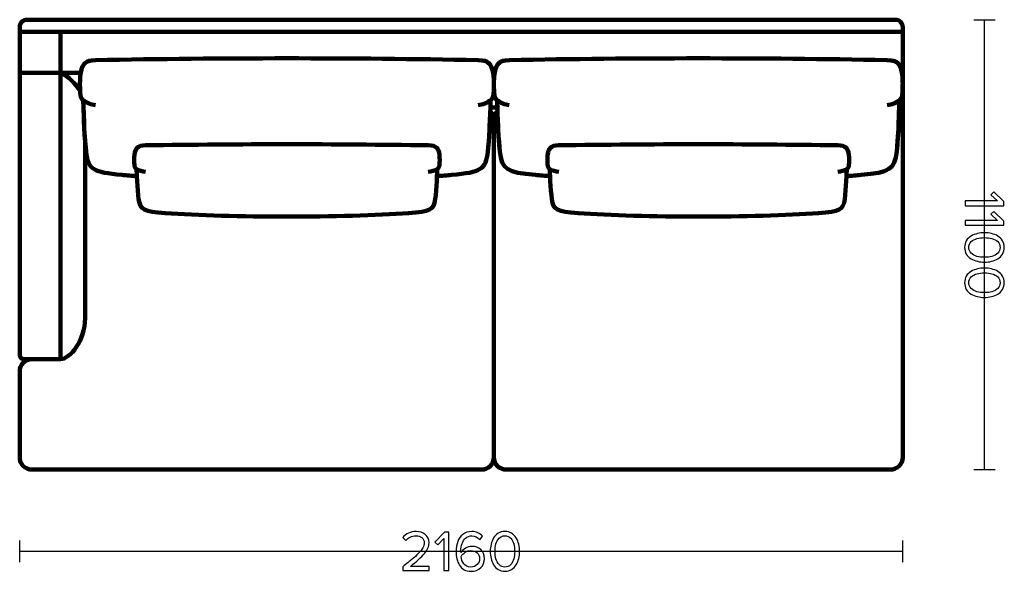
# Model space of a CAD drawing. Units: millimetres. Extents: x -4254 to 4253, y -5715 to 5715.
# Drawn here: x -1644 to 764, y 1767 to 3116 of the extents above; entities that cross this region are included whole.
import ezdxf
from ezdxf.lldxf.tags import DXFTag

# ---------------------------------------------------------------- set-up
doc = ezdxf.new("R2010")
doc.units = ezdxf.units.MM
doc.header["$MEASUREMENT"] = 0
doc.layers.add('layer 1', color=7, linetype='Continuous')
tags = doc.linetypes.add('New Line17', pattern=[0.9, 0.4, -0.5]).pattern_tags.tags
tags[6:7] = [DXFTag(74, 4), DXFTag(75, 0), DXFTag(340, '0'), DXFTag(46, 1.0), DXFTag(50, 0.0), DXFTag(44, 0.0), DXFTag(45, 0.0)]
tags[4:5] = [DXFTag(74, 4), DXFTag(75, 0), DXFTag(340, '0'), DXFTag(46, 1.0), DXFTag(50, 0.0), DXFTag(44, 0.0), DXFTag(45, 0.0)]
tags = doc.linetypes.add('New Line18', pattern=[0.9, 0.4, -0.5]).pattern_tags.tags
tags[6:7] = [DXFTag(74, 4), DXFTag(75, 0), DXFTag(340, '0'), DXFTag(46, 1.0), DXFTag(50, 0.0), DXFTag(44, 0.0), DXFTag(45, 0.0)]
tags[4:5] = [DXFTag(74, 4), DXFTag(75, 0), DXFTag(340, '0'), DXFTag(46, 1.0), DXFTag(50, 0.0), DXFTag(44, 0.0), DXFTag(45, 0.0)]

msp = doc.modelspace()

# ---------------------------------------------------------------- linework, layer by layer
at = {"layer": 'layer 1', "lineweight": 211}
for points, knots in [([(-1625.9615, 3115.6989), (-1625.9615, 3115.6989), (497.349, 3115.6989), (497.349, 3115.6989), (507.4384, 3115.6989), (515.694, 3107.4436), (515.694, 3097.354), (515.694, 3097.354), (515.694, 3085.6989), (515.694, 3085.6989), (515.694, 3085.6989), (-1644.3064, 3085.6989), (-1644.3064, 3085.6989), (-1644.3064, 3085.6989), (-1644.3064, 3097.354), (-1644.3064, 3097.354), (-1644.3064, 3107.4437), (-1636.0509, 3115.6989), (-1625.9615, 3115.6989)], [0, 0, 0, 0, 0.166666667, 0.166666667, 0.166666667, 0.333333333, 0.333333333, 0.333333333, 0.5, 0.5, 0.5, 0.666666667, 0.666666667, 0.666666667, 0.833333333, 0.833333333, 0.833333333, 1, 1, 1, 1]), ([(-1644.3072, 3085.6989), (-1644.3072, 3085.6989), (515.694, 3085.6989), (515.694, 3085.6989), (515.694, 3085.6989), (515.694, 2985.6989), (515.694, 2985.6989), (515.694, 2985.6989), (513.7451, 2985.6989), (513.7451, 2985.6989), (510.2829, 3006.9354), (503.2236, 3016.4188), (477.559, 3016.9097), (170.748, 3022.7804), (-139.3602, 3022.7804), (-446.1711, 3016.9097), (-471.8357, 3016.4188), (-478.8951, 3006.9354), (-482.3572, 2985.6989), (-482.3572, 2985.6989), (-486.2796, 2985.6989), (-486.2796, 2985.6989), (-489.7852, 3006.9354), (-496.9332, 3016.4188), (-522.9199, 3016.9097), (-833.5813, 3022.7804), (-1147.5813, 3022.7804), (-1458.2427, 3016.9097), (-1484.2294, 3016.4188), (-1491.3774, 3006.9354), (-1494.883, 2985.6989), (-1494.883, 2985.6989), (-1644.3072, 2985.6989), (-1644.3072, 2985.6989), (-1644.3072, 2985.6989), (-1644.3072, 3085.6989), (-1644.3072, 3085.6989)], [0, 0, 0, 0, 0.083333333, 0.083333333, 0.083333333, 0.166666667, 0.166666667, 0.166666667, 0.25, 0.25, 0.25, 0.333333333, 0.333333333, 0.333333333, 0.416666667, 0.416666667, 0.416666667, 0.5, 0.5, 0.5, 0.583333333, 0.583333333, 0.583333333, 0.666666667, 0.666666667, 0.666666667, 0.75, 0.75, 0.75, 0.833333333, 0.833333333, 0.833333333, 0.916666667, 0.916666667, 0.916666667, 1, 1, 1, 1]), ([(-475.7599, 2900.6989), (-475.7599, 2900.6989), (-492.9597, 2900.6989), (-492.9597, 2900.6989), (-492.6665, 2909.9245), (-492.473, 2916.3756), (-492.3268, 2918.3137), (-486.634, 2923.2581), (-485.3143, 2929.0335), (-484.9381, 2936.8945), (-484.5938, 2944.0849), (-483.6194, 2964.4839), (-485.11, 2977.2151), (-488.297, 3004.4355), (-493.6975, 3016.3577), (-522.9199, 3016.9097), (-833.5813, 3022.7804), (-1147.5813, 3022.7804), (-1458.2427, 3016.9097), (-1487.4651, 3016.3577), (-1492.8656, 3004.4355), (-1496.0526, 2977.2151), (-1497.5432, 2964.4839), (-1496.5688, 2944.0849), (-1496.2246, 2936.8945), (-1495.8483, 2929.0335), (-1494.5286, 2923.2581), (-1488.8358, 2918.3137), (-1488.3705, 2912.1429), (-1487.4261, 2860.3026), (-1484.3064, 2818.4114), (-1484.3064, 2818.4114), (-1484.3064, 2385.6988), (-1484.3064, 2385.6988), (-1484.3064, 2330.699), (-1521.7621, 2285.6989), (-1544.3064, 2285.6989), (-1544.3064, 2285.6989), (-1634.3065, 2285.6989), (-1634.3065, 2285.6989), (-1639.8294, 2285.6989), (-1644.3065, 2290.176), (-1644.3065, 2295.6989), (-1644.3065, 2559.0322), (-1644.3065, 2822.3656), (-1644.3065, 3085.6989), (-1644.3065, 3085.6989), (515.694, 3085.6989), (515.694, 3085.6989), (515.694, 3085.6989), (515.694, 2959.3022), (515.694, 2959.3022), (515.6945, 2965.6055), (515.4982, 2972.0431), (514.9002, 2977.2151), (511.7527, 3004.4355), (506.4192, 3016.3577), (477.559, 3016.9097), (170.748, 3022.7804), (-139.3602, 3022.7804), (-446.1711, 3016.9097), (-475.0313, 3016.3577), (-480.3649, 3004.4355), (-483.5123, 2977.2151), (-484.9845, 2964.4839), (-484.0222, 2944.0849), (-483.6822, 2936.8945), (-483.3106, 2929.0335), (-482.0072, 2923.2581), (-476.385, 2918.3137), (-476.2407, 2916.3756), (-476.0494, 2909.9245), (-475.7599, 2900.6989)], [0, 0, 0, 0, 0.041666667, 0.041666667, 0.041666667, 0.083333333, 0.083333333, 0.083333333, 0.125, 0.125, 0.125, 0.166666667, 0.166666667, 0.166666667, 0.208333333, 0.208333333, 0.208333333, 0.25, 0.25, 0.25, 0.291666667, 0.291666667, 0.291666667, 0.333333333, 0.333333333, 0.333333333, 0.375, 0.375, 0.375, 0.416666667, 0.416666667, 0.416666667, 0.458333333, 0.458333333, 0.458333333, 0.5, 0.5, 0.5, 0.541666667, 0.541666667, 0.541666667, 0.583333333, 0.583333333, 0.583333333, 0.625, 0.625, 0.625, 0.666666667, 0.666666667, 0.666666667, 0.708333333, 0.708333333, 0.708333333, 0.75, 0.75, 0.75, 0.791666667, 0.791666667, 0.791666667, 0.833333333, 0.833333333, 0.833333333, 0.875, 0.875, 0.875, 0.916666667, 0.916666667, 0.916666667, 0.958333333, 0.958333333, 0.958333333, 1, 1, 1, 1]), ([(-522.9199, 3016.9097), (-493.6975, 3016.3577), (-488.297, 3004.4355), (-485.11, 2977.2151), (-483.6194, 2964.4839), (-484.5938, 2944.0849), (-484.9381, 2936.8945), (-485.3143, 2929.0335), (-486.634, 2923.2581), (-492.3268, 2918.3137), (-492.8917, 2910.8226), (-494.1618, 2836.0256), (-499.1736, 2793.4318), (-504.3661, 2749.3029), (-515.5551, 2742.6844), (-587.3512, 2736.2444), (-598.9348, 2735.2054), (-611.0347, 2734.2262), (-623.5437, 2733.3), (-623.165, 2742.2422), (-622.9514, 2748.8102), (-622.8035, 2750.3785), (-618.6015, 2753.2975), (-617.6273, 2756.7071), (-617.3496, 2761.348), (-617.0955, 2765.5929), (-616.3763, 2777.6358), (-617.4766, 2785.1518), (-619.829, 2801.2218), (-623.8153, 2808.2602), (-645.3852, 2808.5861), (-874.6945, 2812.0519), (-1106.4681, 2812.0519), (-1335.7773, 2808.5861), (-1357.3473, 2808.2602), (-1361.3336, 2801.2218), (-1363.686, 2785.1518), (-1364.7863, 2777.6358), (-1364.0671, 2765.5929), (-1363.8129, 2761.348), (-1363.5352, 2756.7071), (-1362.5611, 2753.2975), (-1358.3591, 2750.3785), (-1358.2112, 2748.8102), (-1357.9976, 2742.2422), (-1357.6189, 2733.3), (-1370.1277, 2734.2263), (-1382.2278, 2735.2054), (-1393.8114, 2736.2444), (-1465.6075, 2742.6844), (-1476.7965, 2749.3029), (-1481.989, 2793.4318), (-1487.0008, 2836.0256), (-1488.2709, 2910.8226), (-1488.8358, 2918.3137), (-1494.5286, 2923.2581), (-1495.8483, 2929.0335), (-1496.2246, 2936.8945), (-1496.5688, 2944.0849), (-1497.5432, 2964.4839), (-1496.0526, 2977.2151), (-1492.8656, 3004.4355), (-1487.4651, 3016.3577), (-1458.2427, 3016.9097), (-1147.5813, 3022.7804), (-833.5813, 3022.7804), (-522.9199, 3016.9097)], [0, 0, 0, 0, 0.045454545, 0.045454545, 0.045454545, 0.090909091, 0.090909091, 0.090909091, 0.136363636, 0.136363636, 0.136363636, 0.181818182, 0.181818182, 0.181818182, 0.227272727, 0.227272727, 0.227272727, 0.272727273, 0.272727273, 0.272727273, 0.318181818, 0.318181818, 0.318181818, 0.363636364, 0.363636364, 0.363636364, 0.409090909, 0.409090909, 0.409090909, 0.454545455, 0.454545455, 0.454545455, 0.5, 0.5, 0.5, 0.545454545, 0.545454545, 0.545454545, 0.590909091, 0.590909091, 0.590909091, 0.636363636, 0.636363636, 0.636363636, 0.681818182, 0.681818182, 0.681818182, 0.727272727, 0.727272727, 0.727272727, 0.772727273, 0.772727273, 0.772727273, 0.818181818, 0.818181818, 0.818181818, 0.863636364, 0.863636364, 0.863636364, 0.909090909, 0.909090909, 0.909090909, 0.954545455, 0.954545455, 0.954545455, 1, 1, 1, 1]), ([(-446.1711, 3016.9097), (-475.0313, 3016.3577), (-480.3649, 3004.4355), (-483.5123, 2977.2151), (-484.9845, 2964.4839), (-484.0222, 2944.0849), (-483.6822, 2936.8945), (-483.3106, 2929.0335), (-482.0072, 2923.2581), (-476.385, 2918.3137), (-475.8271, 2910.8226), (-474.5727, 2836.0256), (-469.6231, 2793.4318), (-464.4949, 2749.3029), (-453.4446, 2742.6844), (-382.5384, 2736.2444), (-371.0984, 2735.2054), (-359.1485, 2734.2263), (-346.7946, 2733.3), (-347.1687, 2742.2422), (-347.3795, 2748.8102), (-347.5255, 2750.3785), (-351.6754, 2753.2975), (-352.6375, 2756.7071), (-352.9118, 2761.348), (-353.1627, 2765.5929), (-353.873, 2777.6358), (-352.7864, 2785.1518), (-350.4632, 2801.2218), (-346.5263, 2808.2602), (-325.2236, 2808.5861), (-98.7566, 2812.0519), (130.1444, 2812.0519), (356.6114, 2808.5861), (377.9141, 2808.2602), (381.851, 2801.2218), (384.1742, 2785.1518), (385.2608, 2777.6358), (384.5505, 2765.5929), (384.2996, 2761.348), (384.0253, 2756.7071), (383.0632, 2753.2975), (378.9133, 2750.3785), (378.7673, 2748.8102), (378.5565, 2742.2422), (378.1824, 2733.3), (390.5362, 2734.2263), (402.4862, 2735.2054), (413.9262, 2736.2444), (484.8324, 2742.6844), (495.8828, 2749.3029), (501.0109, 2793.4318), (505.9606, 2836.0256), (507.2149, 2910.8226), (507.7728, 2918.3137), (513.395, 2923.2581), (514.6984, 2929.0335), (515.07, 2936.8945), (515.41, 2944.0849), (516.3723, 2964.4839), (514.9002, 2977.2151), (511.7527, 3004.4355), (506.4192, 3016.3577), (477.559, 3016.9097), (170.748, 3022.7804), (-139.3602, 3022.7804), (-446.1711, 3016.9097)], [0, 0, 0, 0, 0.045454545, 0.045454545, 0.045454545, 0.090909091, 0.090909091, 0.090909091, 0.136363636, 0.136363636, 0.136363636, 0.181818182, 0.181818182, 0.181818182, 0.227272727, 0.227272727, 0.227272727, 0.272727273, 0.272727273, 0.272727273, 0.318181818, 0.318181818, 0.318181818, 0.363636364, 0.363636364, 0.363636364, 0.409090909, 0.409090909, 0.409090909, 0.454545455, 0.454545455, 0.454545455, 0.5, 0.5, 0.5, 0.545454545, 0.545454545, 0.545454545, 0.590909091, 0.590909091, 0.590909091, 0.636363636, 0.636363636, 0.636363636, 0.681818182, 0.681818182, 0.681818182, 0.727272727, 0.727272727, 0.727272727, 0.772727273, 0.772727273, 0.772727273, 0.818181818, 0.818181818, 0.818181818, 0.863636364, 0.863636364, 0.863636364, 0.909090909, 0.909090909, 0.909090909, 0.954545455, 0.954545455, 0.954545455, 1, 1, 1, 1]), ([(515.694, 2837.4231), (515.694, 2849.72), (512.1825, 2861.195), (506.113, 2870.9073), (507.0632, 2895.0172), (507.5009, 2914.6623), (507.7728, 2918.3137), (513.395, 2923.2581), (514.6984, 2929.0335), (515.07, 2936.8945), (515.2719, 2941.1638), (515.6931, 2950.0896), (515.694, 2959.3022), (515.694, 2959.3022), (515.694, 2837.4231), (515.694, 2837.4231)], [0, 0, 0, 0, 0.2, 0.2, 0.2, 0.4, 0.4, 0.4, 0.6, 0.6, 0.6, 0.8, 0.8, 0.8, 1, 1, 1, 1]), ([(-484.3062, 2870.6989), (-484.3062, 2870.6989), (-484.3062, 2045.6989), (-484.3062, 2045.6989), (-484.3062, 2029.1304), (-497.7377, 2015.6989), (-514.3062, 2015.6989), (-514.3062, 2015.6989), (-1614.3143, 2015.6989), (-1614.3143, 2015.6989), (-1630.8766, 2015.7032), (-1644.302, 2029.1286), (-1644.3063, 2045.6909), (-1644.3063, 2045.6909), (-1644.3063, 2255.6989), (-1644.3063, 2255.6989), (-1644.3063, 2272.2674), (-1630.8748, 2285.6989), (-1614.3063, 2285.6989), (-1614.3063, 2285.6989), (-1544.3064, 2285.6989), (-1544.3064, 2285.6989), (-1521.762, 2285.6989), (-1484.3064, 2330.6989), (-1484.3064, 2385.6988), (-1484.3064, 2385.6988), (-1484.3064, 2818.4114), (-1484.3064, 2818.4114), (-1483.6389, 2809.4484), (-1482.8723, 2800.9389), (-1481.989, 2793.4318), (-1476.7965, 2749.3029), (-1465.6075, 2742.6844), (-1393.8114, 2736.2444), (-1382.2278, 2735.2054), (-1370.1277, 2734.2263), (-1357.6189, 2733.3), (-1357.9976, 2742.2422), (-1358.2112, 2748.8102), (-1358.3591, 2750.3785), (-1362.5611, 2753.2975), (-1363.5352, 2756.7071), (-1363.8129, 2761.348), (-1364.0671, 2765.5929), (-1364.7863, 2777.6358), (-1363.686, 2785.1518), (-1361.3336, 2801.2218), (-1357.3473, 2808.2602), (-1335.7773, 2808.5861), (-1106.4681, 2812.0519), (-874.6945, 2812.0519), (-645.3852, 2808.5861), (-623.8153, 2808.2602), (-619.829, 2801.2218), (-617.4766, 2785.1518), (-616.3763, 2777.6358), (-617.0955, 2765.5929), (-617.3496, 2761.348), (-617.6273, 2756.7071), (-618.6015, 2753.2975), (-622.8035, 2750.3785), (-622.9514, 2748.8102), (-623.165, 2742.2422), (-623.5437, 2733.3), (-611.0347, 2734.2262), (-598.9348, 2735.2054), (-587.3512, 2736.2444), (-515.5551, 2742.6844), (-504.3661, 2749.3029), (-499.1736, 2793.4318), (-495.8329, 2821.8236), (-494.155, 2864.5184), (-493.2399, 2892.0555), (-487.7254, 2886.6155), (-484.3062, 2879.057), (-484.3062, 2870.6989)], [0, 0, 0, 0, 0.04, 0.04, 0.04, 0.08, 0.08, 0.08, 0.12, 0.12, 0.12, 0.16, 0.16, 0.16, 0.2, 0.2, 0.2, 0.24, 0.24, 0.24, 0.28, 0.28, 0.28, 0.32, 0.32, 0.32, 0.36, 0.36, 0.36, 0.4, 0.4, 0.4, 0.44, 0.44, 0.44, 0.48, 0.48, 0.48, 0.52, 0.52, 0.52, 0.56, 0.56, 0.56, 0.6, 0.6, 0.6, 0.64, 0.64, 0.64, 0.68, 0.68, 0.68, 0.72, 0.72, 0.72, 0.76, 0.76, 0.76, 0.8, 0.8, 0.8, 0.84, 0.84, 0.84, 0.88, 0.88, 0.88, 0.92, 0.92, 0.92, 0.96, 0.96, 0.96, 1, 1, 1, 1]), ([(-484.3062, 2870.6989), (-484.3062, 2870.6989), (-484.3062, 2045.6989), (-484.3062, 2045.6989), (-484.3062, 2029.1304), (-470.8747, 2015.6989), (-454.3062, 2015.6989), (-454.3062, 2015.6989), (485.694, 2015.6989), (485.694, 2015.6989), (502.2625, 2015.6989), (515.694, 2029.1304), (515.694, 2045.6989), (515.694, 2045.6989), (515.694, 2385.6988), (515.694, 2385.6988), (515.694, 2385.6988), (515.694, 2890.6989), (515.694, 2890.6989), (515.694, 2895.7291), (511.9798, 2899.8911), (507.1444, 2900.5938), (506.3138, 2874.1363), (504.6751, 2824.9635), (501.0109, 2793.4318), (495.8828, 2749.3029), (484.8324, 2742.6844), (413.9262, 2736.2444), (402.4862, 2735.2054), (390.5362, 2734.2263), (378.1824, 2733.3), (378.5565, 2742.2422), (378.7673, 2748.8102), (378.9133, 2750.3785), (383.0632, 2753.2975), (384.0253, 2756.7071), (384.2996, 2761.348), (384.5505, 2765.5929), (385.2608, 2777.6358), (384.1742, 2785.1518), (381.851, 2801.2218), (377.9141, 2808.2602), (356.6114, 2808.5861), (130.1444, 2812.0519), (-98.7566, 2812.0519), (-325.2236, 2808.5861), (-346.5263, 2808.2602), (-350.4632, 2801.2218), (-352.7864, 2785.1518), (-353.873, 2777.6358), (-353.1627, 2765.5929), (-352.9118, 2761.348), (-352.6375, 2756.7071), (-351.6754, 2753.2975), (-347.5255, 2750.3785), (-347.3795, 2748.8102), (-347.1687, 2742.2422), (-346.7946, 2733.3), (-359.1485, 2734.2263), (-371.0984, 2735.2054), (-382.5384, 2736.2444), (-453.4446, 2742.6844), (-464.4949, 2749.3029), (-469.6231, 2793.4318), (-472.9182, 2821.7878), (-474.5753, 2864.4103), (-475.4798, 2891.9508), (-480.9318, 2886.5188), (-484.3062, 2879.0031), (-484.3062, 2870.6989)], [0, 0, 0, 0, 0.043478261, 0.043478261, 0.043478261, 0.086956522, 0.086956522, 0.086956522, 0.130434783, 0.130434783, 0.130434783, 0.173913043, 0.173913043, 0.173913043, 0.217391304, 0.217391304, 0.217391304, 0.260869565, 0.260869565, 0.260869565, 0.304347826, 0.304347826, 0.304347826, 0.347826087, 0.347826087, 0.347826087, 0.391304348, 0.391304348, 0.391304348, 0.434782609, 0.434782609, 0.434782609, 0.47826087, 0.47826087, 0.47826087, 0.52173913, 0.52173913, 0.52173913, 0.565217391, 0.565217391, 0.565217391, 0.608695652, 0.608695652, 0.608695652, 0.652173913, 0.652173913, 0.652173913, 0.695652174, 0.695652174, 0.695652174, 0.739130435, 0.739130435, 0.739130435, 0.782608696, 0.782608696, 0.782608696, 0.826086957, 0.826086957, 0.826086957, 0.869565217, 0.869565217, 0.869565217, 0.913043478, 0.913043478, 0.913043478, 0.956521739, 0.956521739, 0.956521739, 1, 1, 1, 1]), ([(-645.3852, 2808.5861), (-623.8153, 2808.2602), (-619.829, 2801.2218), (-617.4766, 2785.1518), (-616.3763, 2777.6358), (-617.0955, 2765.5929), (-617.3496, 2761.348), (-617.6273, 2756.7071), (-618.6015, 2753.2975), (-622.8035, 2750.3785), (-623.2205, 2745.9561), (-624.158, 2701.7986), (-627.8574, 2676.6527), (-631.6901, 2650.6006), (-639.9491, 2646.6933), (-692.9441, 2642.8914), (-850.4959, 2631.5885), (-1130.6667, 2631.5885), (-1288.2185, 2642.8914), (-1341.2135, 2646.6933), (-1349.4725, 2650.6006), (-1353.3052, 2676.6527), (-1357.0046, 2701.7986), (-1357.9421, 2745.9561), (-1358.3591, 2750.3785), (-1362.5611, 2753.2975), (-1363.5352, 2756.7071), (-1363.8129, 2761.348), (-1364.0671, 2765.5929), (-1364.7863, 2777.6358), (-1363.686, 2785.1518), (-1361.3336, 2801.2218), (-1357.3473, 2808.2602), (-1335.7773, 2808.5861), (-1106.4681, 2812.0519), (-874.6945, 2812.0519), (-645.3852, 2808.5861)], [0, 0, 0, 0, 0.083333333, 0.083333333, 0.083333333, 0.166666667, 0.166666667, 0.166666667, 0.25, 0.25, 0.25, 0.333333333, 0.333333333, 0.333333333, 0.416666667, 0.416666667, 0.416666667, 0.5, 0.5, 0.5, 0.583333333, 0.583333333, 0.583333333, 0.666666667, 0.666666667, 0.666666667, 0.75, 0.75, 0.75, 0.833333333, 0.833333333, 0.833333333, 0.916666667, 0.916666667, 0.916666667, 1, 1, 1, 1]), ([(-325.2236, 2808.5861), (-346.5263, 2808.2602), (-350.4632, 2801.2218), (-352.7864, 2785.1518), (-353.873, 2777.6358), (-353.1627, 2765.5929), (-352.9118, 2761.348), (-352.6375, 2756.7071), (-351.6754, 2753.2975), (-347.5255, 2750.3785), (-347.1137, 2745.9561), (-346.1878, 2701.7986), (-342.5343, 2676.6527), (-338.749, 2650.6006), (-330.5924, 2646.6933), (-278.2542, 2642.8914), (-122.6552, 2631.5885), (154.043, 2631.5885), (309.642, 2642.8914), (361.9802, 2646.6933), (370.1368, 2650.6006), (373.9221, 2676.6527), (377.5756, 2701.7986), (378.5015, 2745.9561), (378.9133, 2750.3785), (383.0632, 2753.2975), (384.0253, 2756.7071), (384.2996, 2761.348), (384.5505, 2765.5929), (385.2608, 2777.6358), (384.1742, 2785.1518), (381.851, 2801.2218), (377.9141, 2808.2602), (356.6114, 2808.5861), (130.1444, 2812.0519), (-98.7566, 2812.0519), (-325.2236, 2808.5861)], [0, 0, 0, 0, 0.083333333, 0.083333333, 0.083333333, 0.166666667, 0.166666667, 0.166666667, 0.25, 0.25, 0.25, 0.333333333, 0.333333333, 0.333333333, 0.416666667, 0.416666667, 0.416666667, 0.5, 0.5, 0.5, 0.583333333, 0.583333333, 0.583333333, 0.666666667, 0.666666667, 0.666666667, 0.75, 0.75, 0.75, 0.833333333, 0.833333333, 0.833333333, 0.916666667, 0.916666667, 0.916666667, 1, 1, 1, 1])]:
    msp.add_open_spline(points, degree=3, knots=knots, dxfattribs=at)
at = {"layer": 'layer 1', "color": 252, "lineweight": 30}
for points in [[(689.3711, 3115.6989), (689.3711, 3115.6989), (742.0171, 3115.6989), (742.0171, 3115.6989)], [(715.694, 2015.6984), (715.694, 2015.6984), (715.694, 3115.6989), (715.694, 3115.6989)], [(689.3711, 2015.6989), (689.3711, 2015.6989), (742.0171, 2015.6989), (742.0171, 2015.6989)], [(-1644.3063, 1789.376), (-1644.3063, 1789.376), (-1644.3063, 1842.022), (-1644.3063, 1842.022)], [(515.694, 1789.376), (515.694, 1789.376), (515.694, 1842.022), (515.694, 1842.022)], [(515.694, 1815.6989), (515.694, 1815.6989), (-1644.3063, 1815.6989), (-1644.3063, 1815.6989)]]:
    msp.add_open_spline(points, degree=3, dxfattribs=at)
at = {"layer": 'layer 1', "linetype": 'New Line17', "lineweight": 211}
msp.add_open_spline([(-1544.3064, 3085.6989), (-1544.3064, 3085.6989), (-1544.3064, 2285.6989), (-1544.3064, 2285.6989)], degree=3, dxfattribs=at)
at = {"layer": 'layer 1', "linetype": 'New Line18', "lineweight": 211}
msp.add_open_spline([(-1544.3064, 2985.6989), (-1524.4814, 2976.6919), (-1508.5682, 2959.8097), (-1496.4268, 2941.3052)], degree=3, dxfattribs=at)
at = {"layer": 'layer 1', "lineweight": 120}
for points in [[(-1490.2699, 2919.7858), (-1480.1726, 2911.9265), (-1469.4087, 2908.4019), (-1458.7967, 2906.8198)], [(-490.8927, 2919.7858), (-500.99, 2911.9265), (-511.7539, 2908.4019), (-522.3659, 2906.8198)], [(-477.8014, 2919.7858), (-467.8292, 2911.9265), (-457.1987, 2908.4019), (-446.7182, 2906.8198)], [(509.1892, 2919.7858), (499.217, 2911.9265), (488.5866, 2908.4019), (478.1061, 2906.8198)]]:
    msp.add_open_spline(points, degree=3, dxfattribs=at)
at = {"layer": 'layer 1', "lineweight": 200}
for points in [[(-1359.4176, 2751.2476), (-1351.9645, 2746.6078), (-1344.0193, 2744.527), (-1336.1862, 2743.593)], [(-621.7449, 2751.2476), (-629.1981, 2746.6078), (-637.1433, 2744.527), (-644.9763, 2743.593)], [(-348.5709, 2751.2476), (-341.2101, 2746.6078), (-333.3635, 2744.527), (-325.6275, 2743.593)], [(379.9587, 2751.2476), (372.5979, 2746.6078), (364.7513, 2744.527), (357.0153, 2743.593)]]:
    msp.add_open_spline(points, degree=3, dxfattribs=at)
at = {"layer": 'layer 1'}
for points, knots in [([(668.7745, 2660.9487), (668.7745, 2660.9487), (668.7745, 2672.6609), (668.7745, 2672.6609), (668.7745, 2672.6609), (747.3734, 2672.6609), (747.3734, 2672.6609), (747.3734, 2672.6609), (731.4278, 2687.7598), (731.4278, 2687.7598), (731.4278, 2687.7598), (738.6245, 2694.8154), (738.6245, 2694.8154), (738.6245, 2694.8154), (762.8956, 2671.2498), (762.8956, 2671.2498), (762.8956, 2671.2498), (762.8956, 2660.9487), (762.8956, 2660.9487), (762.8956, 2660.9487), (668.7745, 2660.9487), (668.7745, 2660.9487)], [0, 0, 0, 0, 0.142857143, 0.142857143, 0.142857143, 0.285714286, 0.285714286, 0.285714286, 0.428571429, 0.428571429, 0.428571429, 0.571428571, 0.571428571, 0.571428571, 0.714285714, 0.714285714, 0.714285714, 0.857142857, 0.857142857, 0.857142857, 1, 1, 1, 1]), ([(668.7745, 2613.112), (668.7745, 2613.112), (668.7745, 2624.8242), (668.7745, 2624.8242), (668.7745, 2624.8242), (747.3734, 2624.8242), (747.3734, 2624.8242), (747.3734, 2624.8242), (731.4278, 2639.9231), (731.4278, 2639.9231), (731.4278, 2639.9231), (738.6245, 2646.9787), (738.6245, 2646.9787), (738.6245, 2646.9787), (762.8956, 2623.4131), (762.8956, 2623.4131), (762.8956, 2623.4131), (762.8956, 2613.112), (762.8956, 2613.112), (762.8956, 2613.112), (668.7745, 2613.112), (668.7745, 2613.112)], [0, 0, 0, 0, 0.142857143, 0.142857143, 0.142857143, 0.285714286, 0.285714286, 0.285714286, 0.428571429, 0.428571429, 0.428571429, 0.571428571, 0.571428571, 0.571428571, 0.714285714, 0.714285714, 0.714285714, 0.857142857, 0.857142857, 0.857142857, 1, 1, 1, 1]), ([(667.0812, 2558.9253), (667.0812, 2565.1342), (668.5158, 2570.614), (671.3851, 2575.3647), (674.2543, 2580.1155), (678.0878, 2583.8785), (682.8856, 2586.6536), (687.6834, 2589.4288), (692.8575, 2591.4984), (698.4078, 2592.8625), (703.9582, 2594.2266), (709.7438, 2594.9086), (715.7645, 2594.9086), (721.7852, 2594.9086), (727.5708, 2594.2266), (733.1212, 2592.8625), (738.6715, 2591.4984), (743.8221, 2589.4288), (748.5728, 2586.6536), (753.3236, 2583.8785), (757.1336, 2580.1155), (760.0028, 2575.3647), (762.8721, 2570.614), (764.3067, 2565.1342), (764.3067, 2558.9253), (764.3067, 2552.8105), (762.8721, 2547.3542), (760.0028, 2542.5564), (757.1336, 2537.7586), (753.3236, 2533.9722), (748.5728, 2531.197), (743.8221, 2528.4218), (738.6715, 2526.3522), (733.1212, 2524.9881), (727.5708, 2523.624), (721.7852, 2522.942), (715.7645, 2522.942), (709.7438, 2522.942), (703.9582, 2523.624), (698.4078, 2524.9881), (692.8575, 2526.3522), (687.6834, 2528.4218), (682.8856, 2531.197), (678.0878, 2533.9722), (674.2543, 2537.7586), (671.3851, 2542.5564), (668.5158, 2547.3542), (667.0812, 2552.8105), (667.0812, 2558.9253)], [0, 0, 0, 0, 0.0625, 0.0625, 0.0625, 0.125, 0.125, 0.125, 0.1875, 0.1875, 0.1875, 0.25, 0.25, 0.25, 0.3125, 0.3125, 0.3125, 0.375, 0.375, 0.375, 0.4375, 0.4375, 0.4375, 0.5, 0.5, 0.5, 0.5625, 0.5625, 0.5625, 0.625, 0.625, 0.625, 0.6875, 0.6875, 0.6875, 0.75, 0.75, 0.75, 0.8125, 0.8125, 0.8125, 0.875, 0.875, 0.875, 0.9375, 0.9375, 0.9375, 1, 1, 1, 1]), ([(683.3795, 2573.0364), (679.4754, 2569.2735), (677.5234, 2564.5697), (677.5234, 2558.9253), (677.5234, 2553.2809), (679.4754, 2548.5772), (683.3795, 2544.8142), (687.2836, 2541.0512), (691.9638, 2538.4642), (697.4201, 2537.0531), (702.8763, 2535.642), (708.9912, 2534.9364), (715.7645, 2534.9364), (722.5378, 2534.9364), (728.6526, 2535.642), (734.1089, 2537.0531), (739.5652, 2538.4642), (744.2219, 2541.0512), (748.0789, 2544.8142), (751.936, 2548.5772), (753.8645, 2553.2809), (753.8645, 2558.9253), (753.8645, 2564.5697), (751.936, 2569.2735), (748.0789, 2573.0364), (744.2219, 2576.7994), (739.5652, 2579.3864), (734.1089, 2580.7975), (728.6526, 2582.2086), (722.5378, 2582.9142), (715.7645, 2582.9142), (708.9912, 2582.9142), (702.8763, 2582.2086), (697.4201, 2580.7975), (691.9638, 2579.3864), (687.2836, 2576.7994), (683.3795, 2573.0364)], [0, 0, 0, 0, 0.083333333, 0.083333333, 0.083333333, 0.166666667, 0.166666667, 0.166666667, 0.25, 0.25, 0.25, 0.333333333, 0.333333333, 0.333333333, 0.416666667, 0.416666667, 0.416666667, 0.5, 0.5, 0.5, 0.583333333, 0.583333333, 0.583333333, 0.666666667, 0.666666667, 0.666666667, 0.75, 0.75, 0.75, 0.833333333, 0.833333333, 0.833333333, 0.916666667, 0.916666667, 0.916666667, 1, 1, 1, 1]), ([(667.0812, 2472.5653), (667.0812, 2478.7742), (668.5158, 2484.254), (671.3851, 2489.0047), (674.2543, 2493.7555), (678.0878, 2497.5185), (682.8856, 2500.2936), (687.6834, 2503.0688), (692.8575, 2505.1384), (698.4078, 2506.5025), (703.9582, 2507.8666), (709.7438, 2508.5486), (715.7645, 2508.5486), (721.7852, 2508.5486), (727.5708, 2507.8666), (733.1212, 2506.5025), (738.6715, 2505.1384), (743.8221, 2503.0688), (748.5728, 2500.2936), (753.3236, 2497.5185), (757.1336, 2493.7555), (760.0028, 2489.0047), (762.8721, 2484.254), (764.3067, 2478.7742), (764.3067, 2472.5653), (764.3067, 2466.4505), (762.8721, 2460.9942), (760.0028, 2456.1964), (757.1336, 2451.3986), (753.3236, 2447.6122), (748.5728, 2444.837), (743.8221, 2442.0618), (738.6715, 2439.9922), (733.1212, 2438.6281), (727.5708, 2437.264), (721.7852, 2436.582), (715.7645, 2436.582), (709.7438, 2436.582), (703.9582, 2437.264), (698.4078, 2438.6281), (692.8575, 2439.9922), (687.6834, 2442.0618), (682.8856, 2444.837), (678.0878, 2447.6122), (674.2543, 2451.3986), (671.3851, 2456.1964), (668.5158, 2460.9942), (667.0812, 2466.4505), (667.0812, 2472.5653)], [0, 0, 0, 0, 0.0625, 0.0625, 0.0625, 0.125, 0.125, 0.125, 0.1875, 0.1875, 0.1875, 0.25, 0.25, 0.25, 0.3125, 0.3125, 0.3125, 0.375, 0.375, 0.375, 0.4375, 0.4375, 0.4375, 0.5, 0.5, 0.5, 0.5625, 0.5625, 0.5625, 0.625, 0.625, 0.625, 0.6875, 0.6875, 0.6875, 0.75, 0.75, 0.75, 0.8125, 0.8125, 0.8125, 0.875, 0.875, 0.875, 0.9375, 0.9375, 0.9375, 1, 1, 1, 1]), ([(683.3795, 2486.6764), (679.4754, 2482.9135), (677.5234, 2478.2097), (677.5234, 2472.5653), (677.5234, 2466.9209), (679.4754, 2462.2172), (683.3795, 2458.4542), (687.2836, 2454.6912), (691.9638, 2452.1042), (697.4201, 2450.6931), (702.8763, 2449.282), (708.9912, 2448.5764), (715.7645, 2448.5764), (722.5378, 2448.5764), (728.6526, 2449.282), (734.1089, 2450.6931), (739.5652, 2452.1042), (744.2219, 2454.6912), (748.0789, 2458.4542), (751.936, 2462.2172), (753.8645, 2466.9209), (753.8645, 2472.5653), (753.8645, 2478.2097), (751.936, 2482.9135), (748.0789, 2486.6764), (744.2219, 2490.4394), (739.5652, 2493.0264), (734.1089, 2494.4375), (728.6526, 2495.8486), (722.5378, 2496.5542), (715.7645, 2496.5542), (708.9912, 2496.5542), (702.8763, 2495.8486), (697.4201, 2494.4375), (691.9638, 2493.0264), (687.2836, 2490.4394), (683.3795, 2486.6764)], [0, 0, 0, 0, 0.083333333, 0.083333333, 0.083333333, 0.166666667, 0.166666667, 0.166666667, 0.25, 0.25, 0.25, 0.333333333, 0.333333333, 0.333333333, 0.416666667, 0.416666667, 0.416666667, 0.5, 0.5, 0.5, 0.583333333, 0.583333333, 0.583333333, 0.666666667, 0.666666667, 0.666666667, 0.75, 0.75, 0.75, 0.833333333, 0.833333333, 0.833333333, 0.916666667, 0.916666667, 0.916666667, 1, 1, 1, 1]), ([(-642.4817, 1768.7794), (-642.4817, 1768.7794), (-707.1106, 1768.7794), (-707.1106, 1768.7794), (-707.1106, 1768.7794), (-707.1106, 1778.0927), (-707.1106, 1778.0927), (-697.3269, 1785.8068), (-689.7304, 1791.9451), (-684.3212, 1796.5077), (-678.9119, 1801.0703), (-673.6908, 1805.9151), (-668.6578, 1811.0422), (-663.6249, 1816.1692), (-660.0736, 1820.7318), (-658.0039, 1824.7299), (-655.9343, 1828.7281), (-654.8995, 1832.7027), (-654.8995, 1836.6538), (-654.8995, 1842.2983), (-656.828, 1846.5786), (-660.6851, 1849.4949), (-664.5421, 1852.4112), (-669.1517, 1853.8694), (-674.5139, 1853.8694), (-685.3325, 1853.8694), (-693.8462, 1849.9183), (-700.055, 1842.0161), (-700.055, 1842.0161), (-707.2517, 1849.4949), (-707.2517, 1849.4949), (-703.6769, 1854.1986), (-698.9967, 1857.844), (-693.2112, 1860.4311), (-687.4256, 1863.0181), (-681.1932, 1864.3116), (-674.5139, 1864.3116), (-665.9532, 1864.3116), (-658.5449, 1861.9127), (-652.2889, 1857.1149), (-646.033, 1852.3172), (-642.9051, 1845.4968), (-642.9051, 1836.6538), (-642.9051, 1827.9049), (-646.668, 1819.1796), (-654.1939, 1810.4777), (-661.7199, 1801.7759), (-673.1969, 1791.3572), (-688.625, 1779.2216), (-688.625, 1779.2216), (-642.4817, 1779.2216), (-642.4817, 1779.2216), (-642.4817, 1779.2216), (-642.4817, 1768.7794), (-642.4817, 1768.7794)], [0, 0, 0, 0, 0.055555556, 0.055555556, 0.055555556, 0.111111111, 0.111111111, 0.111111111, 0.166666667, 0.166666667, 0.166666667, 0.222222222, 0.222222222, 0.222222222, 0.277777778, 0.277777778, 0.277777778, 0.333333333, 0.333333333, 0.333333333, 0.388888889, 0.388888889, 0.388888889, 0.444444444, 0.444444444, 0.444444444, 0.5, 0.5, 0.5, 0.555555556, 0.555555556, 0.555555556, 0.611111111, 0.611111111, 0.611111111, 0.666666667, 0.666666667, 0.666666667, 0.722222222, 0.722222222, 0.722222222, 0.777777778, 0.777777778, 0.777777778, 0.833333333, 0.833333333, 0.833333333, 0.888888889, 0.888888889, 0.888888889, 0.944444444, 0.944444444, 0.944444444, 1, 1, 1, 1]), ([(-594.9273, 1768.7794), (-594.9273, 1768.7794), (-606.6395, 1768.7794), (-606.6395, 1768.7794), (-606.6395, 1768.7794), (-606.6395, 1847.3783), (-606.6395, 1847.3783), (-606.6395, 1847.3783), (-621.7384, 1831.4327), (-621.7384, 1831.4327), (-621.7384, 1831.4327), (-628.794, 1838.6294), (-628.794, 1838.6294), (-628.794, 1838.6294), (-605.2284, 1862.9005), (-605.2284, 1862.9005), (-605.2284, 1862.9005), (-594.9273, 1862.9005), (-594.9273, 1862.9005), (-594.9273, 1862.9005), (-594.9273, 1768.7794), (-594.9273, 1768.7794)], [0, 0, 0, 0, 0.142857143, 0.142857143, 0.142857143, 0.285714286, 0.285714286, 0.285714286, 0.428571429, 0.428571429, 0.428571429, 0.571428571, 0.571428571, 0.571428571, 0.714285714, 0.714285714, 0.714285714, 0.857142857, 0.857142857, 0.857142857, 1, 1, 1, 1]), ([(-540.4584, 1767.0861), (-546.7613, 1767.0861), (-552.3117, 1768.4031), (-557.1095, 1771.0372), (-561.9073, 1773.6713), (-565.6938, 1777.2696), (-568.4689, 1781.8322), (-571.2441, 1786.3948), (-573.3137, 1791.5218), (-574.6778, 1797.2133), (-576.0419, 1802.9048), (-576.7239, 1809.0431), (-576.7239, 1815.6283), (-576.7239, 1824.4712), (-575.4069, 1832.4675), (-572.7728, 1839.6172), (-570.1387, 1846.7668), (-565.8819, 1852.6699), (-560.0023, 1857.3266), (-554.1226, 1861.9833), (-546.9495, 1864.3116), (-538.4828, 1864.3116), (-527.6643, 1864.3116), (-518.9625, 1860.5486), (-512.3773, 1853.0227), (-512.3773, 1853.0227), (-518.3039, 1844.2738), (-518.3039, 1844.2738), (-523.7602, 1850.6709), (-530.4865, 1853.8694), (-538.4828, 1853.8694), (-544.3154, 1853.8694), (-549.2778, 1852.0349), (-553.37, 1848.3661), (-557.4623, 1844.6972), (-560.4256, 1840.1581), (-562.26, 1834.7488), (-564.0945, 1829.3396), (-565.0117, 1823.3894), (-565.0117, 1816.8983), (-565.0117, 1815.299), (-564.9647, 1814.0761), (-564.8706, 1813.2294), (-562.5188, 1816.9924), (-558.8734, 1820.379), (-553.9345, 1823.3894), (-548.9956, 1826.3998), (-543.751, 1827.9049), (-538.2006, 1827.9049), (-529.2636, 1827.9049), (-521.9023, 1825.2944), (-516.1167, 1820.0733), (-510.3312, 1814.8522), (-507.4384, 1807.4438), (-507.4384, 1797.8483), (-507.4384, 1789.2875), (-510.4488, 1782.0203), (-516.4695, 1776.0466), (-522.4902, 1770.0729), (-530.4865, 1767.0861), (-540.4584, 1767.0861)], [0, 0, 0, 0, 0.05, 0.05, 0.05, 0.1, 0.1, 0.1, 0.15, 0.15, 0.15, 0.2, 0.2, 0.2, 0.25, 0.25, 0.25, 0.3, 0.3, 0.3, 0.35, 0.35, 0.35, 0.4, 0.4, 0.4, 0.45, 0.45, 0.45, 0.5, 0.5, 0.5, 0.55, 0.55, 0.55, 0.6, 0.6, 0.6, 0.65, 0.65, 0.65, 0.7, 0.7, 0.7, 0.75, 0.75, 0.75, 0.8, 0.8, 0.8, 0.85, 0.85, 0.85, 0.9, 0.9, 0.9, 0.95, 0.95, 0.95, 1, 1, 1, 1]), ([(-457.3439, 1767.0861), (-463.5528, 1767.0861), (-469.0326, 1768.5207), (-473.7833, 1771.39), (-478.5341, 1774.2592), (-482.2971, 1778.0927), (-485.0722, 1782.8905), (-487.8474, 1787.6883), (-489.917, 1792.8624), (-491.2811, 1798.4127), (-492.6452, 1803.9631), (-493.3272, 1809.7487), (-493.3272, 1815.7694), (-493.3272, 1821.7901), (-492.6452, 1827.5757), (-491.2811, 1833.1261), (-489.917, 1838.6764), (-487.8474, 1843.827), (-485.0722, 1848.5777), (-482.2971, 1853.3285), (-478.5341, 1857.1385), (-473.7833, 1860.0077), (-469.0326, 1862.877), (-463.5528, 1864.3116), (-457.3439, 1864.3116), (-451.2291, 1864.3116), (-445.7728, 1862.877), (-440.975, 1860.0077), (-436.1772, 1857.1385), (-432.3908, 1853.3285), (-429.6156, 1848.5777), (-426.8404, 1843.827), (-424.7708, 1838.6764), (-423.4067, 1833.1261), (-422.0426, 1827.5757), (-421.3606, 1821.7901), (-421.3606, 1815.7694), (-421.3606, 1809.7487), (-422.0426, 1803.9631), (-423.4067, 1798.4127), (-424.7708, 1792.8624), (-426.8404, 1787.6883), (-429.6156, 1782.8905), (-432.3908, 1778.0927), (-436.1772, 1774.2592), (-440.975, 1771.39), (-445.7728, 1768.5207), (-451.2291, 1767.0861), (-457.3439, 1767.0861)], [0, 0, 0, 0, 0.0625, 0.0625, 0.0625, 0.125, 0.125, 0.125, 0.1875, 0.1875, 0.1875, 0.25, 0.25, 0.25, 0.3125, 0.3125, 0.3125, 0.375, 0.375, 0.375, 0.4375, 0.4375, 0.4375, 0.5, 0.5, 0.5, 0.5625, 0.5625, 0.5625, 0.625, 0.625, 0.625, 0.6875, 0.6875, 0.6875, 0.75, 0.75, 0.75, 0.8125, 0.8125, 0.8125, 0.875, 0.875, 0.875, 0.9375, 0.9375, 0.9375, 1, 1, 1, 1]), ([(-471.455, 1783.3844), (-467.6921, 1779.4803), (-462.9883, 1777.5283), (-457.3439, 1777.5283), (-451.6995, 1777.5283), (-446.9958, 1779.4803), (-443.2328, 1783.3844), (-439.4698, 1787.2885), (-436.8828, 1791.9687), (-435.4717, 1797.425), (-434.0606, 1802.8812), (-433.355, 1808.9961), (-433.355, 1815.7694), (-433.355, 1822.5427), (-434.0606, 1828.6575), (-435.4717, 1834.1138), (-436.8828, 1839.5701), (-439.4698, 1844.2268), (-443.2328, 1848.0838), (-446.9958, 1851.9409), (-451.6995, 1853.8694), (-457.3439, 1853.8694), (-462.9883, 1853.8694), (-467.6921, 1851.9409), (-471.455, 1848.0838), (-475.218, 1844.2268), (-477.805, 1839.5701), (-479.2161, 1834.1138), (-480.6272, 1828.6575), (-481.3328, 1822.5427), (-481.3328, 1815.7694), (-481.3328, 1808.9961), (-480.6272, 1802.8812), (-479.2161, 1797.425), (-477.805, 1791.9687), (-475.218, 1787.2885), (-471.455, 1783.3844)], [0, 0, 0, 0, 0.083333333, 0.083333333, 0.083333333, 0.166666667, 0.166666667, 0.166666667, 0.25, 0.25, 0.25, 0.333333333, 0.333333333, 0.333333333, 0.416666667, 0.416666667, 0.416666667, 0.5, 0.5, 0.5, 0.583333333, 0.583333333, 0.583333333, 0.666666667, 0.666666667, 0.666666667, 0.75, 0.75, 0.75, 0.833333333, 0.833333333, 0.833333333, 0.916666667, 0.916666667, 0.916666667, 1, 1, 1, 1]), ([(-540.8817, 1777.5283), (-534.1084, 1777.5283), (-528.8167, 1779.5744), (-525.0067, 1783.6666), (-521.1967, 1787.7588), (-519.2917, 1792.345), (-519.2917, 1797.425), (-519.2917, 1804.0101), (-521.3143, 1809.0431), (-525.3595, 1812.5238), (-529.4047, 1816.0046), (-534.6258, 1817.7449), (-541.0228, 1817.7449), (-545.6325, 1817.7449), (-550.0539, 1816.4514), (-554.2873, 1813.8644), (-558.5206, 1811.2774), (-561.9543, 1807.8672), (-564.5884, 1803.6338), (-563.9299, 1796.6724), (-561.6721, 1790.5811), (-557.815, 1785.36), (-553.958, 1780.1388), (-548.3136, 1777.5283), (-540.8817, 1777.5283)], [0, 0, 0, 0, 0.125, 0.125, 0.125, 0.25, 0.25, 0.25, 0.375, 0.375, 0.375, 0.5, 0.5, 0.5, 0.625, 0.625, 0.625, 0.75, 0.75, 0.75, 0.875, 0.875, 0.875, 1, 1, 1, 1])]:
    msp.add_open_spline(points, degree=3, knots=knots, dxfattribs=at)

doc.saveas('drawing.dxf')
